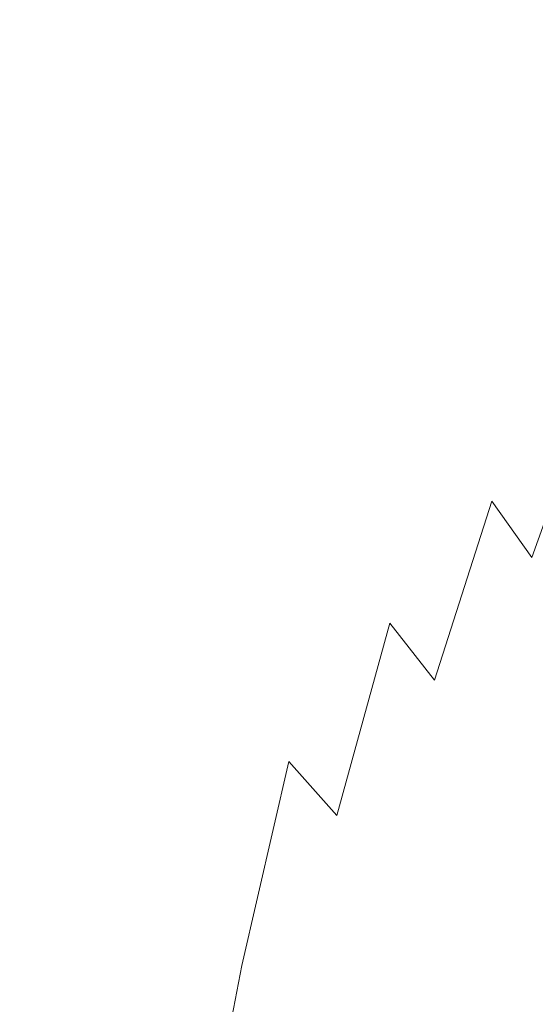
# Model space of a CAD drawing. Extents: x -26 to 64, y -144 to 24.
# Drawn here: x 4 to 13, y -21 to -5 of the extents above; entities that cross this region are included whole.
import ezdxf

# ---------------------------------------------------------------- set-up
doc = ezdxf.new("R2010")
doc.units = 0
doc.header["$LTSCALE"] = 500
doc.header["$MEASUREMENT"] = 0
doc.layers.add('NOVOTERM_CHROM', color=7, linetype='Continuous')

msp = doc.modelspace()

# ---------------------------------------------------------------- linework, layer by layer
at = {"layer": 'NOVOTERM_CHROM', "lineweight": 0}
for points, invisible_edges in [([(9.722, -5.692, 94.677), (10.908, -2.641, 92.103), (9.849, -0.66, 91.067), (8.644, -4.644, 94.516)], 15), ([(13.68, -3.075, 90.974), (13.009, -1.673, 90.592), (11.766, -4.18, 92.616), (12.541, -5.535, 92.873)], 15), ([(10.642, -6.99, 94.912), (11.766, -4.18, 92.616), (10.908, -2.641, 92.103), (9.722, -5.692, 94.677)], 15), ([(14.317, -4.328, 91.151), (13.68, -3.075, 90.974), (12.541, -5.535, 92.873), (13.248, -6.745, 92.949)], 15), ([(2.835, -6.791, 98.2), (4.068, -6.973, 98.058), (4.632, -3.87, 95.09), (3.345, -3.758, 95.208)], 15), ([(4.068, -6.973, 98.058), (5.303, -7.224, 97.875), (5.961, -4.006, 94.906), (4.632, -3.87, 95.09)], 15), ([(5.303, -7.224, 97.875), (6.523, -7.576, 97.667), (7.345, -4.173, 94.654), (5.961, -4.006, 94.906)], 15), ([(6.523, -7.576, 97.667), (7.673, -8.13, 97.497), (8.644, -4.644, 94.516), (7.345, -4.173, 94.654)], 15), ([(11.469, -8.211, 94.997), (12.541, -5.535, 92.873), (11.766, -4.18, 92.616), (10.642, -6.99, 94.912)], 15), ([(8.701, -8.986, 97.426), (9.722, -5.692, 94.677), (8.644, -4.644, 94.516), (7.673, -8.13, 97.497)], 15), ([(12.219, -9.348, 94.962), (13.248, -6.745, 92.949), (12.541, -5.535, 92.873), (11.469, -8.211, 94.997)], 15), ([(9.626, -10.012, 97.382), (10.642, -6.99, 94.912), (9.722, -5.692, 94.677), (8.701, -8.986, 97.426)], 15), ([(12.219, -9.348, 94.962), (12.906, -10.394, 94.838), (13.898, -7.852, 92.915), (13.248, -6.745, 92.949)], 15), ([(3.456, -10.19, 100.951), (4.616, -10.513, 100.761), (5.303, -7.224, 97.875), (4.068, -6.973, 98.058)], 15), ([(10.47, -11.074, 97.292), (11.469, -8.211, 94.997), (10.642, -6.99, 94.912), (9.626, -10.012, 97.382)], 15), ([(4.616, -10.513, 100.761), (5.739, -10.948, 100.551), (6.523, -7.576, 97.667), (5.303, -7.224, 97.875)], 15), ([(5.739, -10.948, 100.551), (6.804, -11.527, 100.337), (7.673, -8.13, 97.497), (6.523, -7.576, 97.667)], 15), ([(7.792, -12.282, 100.133), (8.701, -8.986, 97.426), (7.673, -8.13, 97.497), (6.804, -11.527, 100.337)], 15), ([(11.241, -12.12, 97.147), (12.219, -9.348, 94.962), (11.469, -8.211, 94.997), (10.47, -11.074, 97.292)], 15), ([(8.705, -13.156, 99.928), (9.626, -10.012, 97.382), (8.701, -8.986, 97.426), (7.792, -12.282, 100.133)], 15), ([(11.241, -12.12, 97.147), (11.948, -13.096, 96.937), (12.906, -10.394, 94.838), (12.219, -9.348, 94.962)], 15), ([(9.548, -14.096, 99.708), (10.47, -11.074, 97.292), (9.626, -10.012, 97.382), (8.705, -13.156, 99.928)], 15), ([(2.839, -13.51, 103.765), (3.944, -13.871, 103.564), (4.616, -10.513, 100.761), (3.456, -10.19, 100.951)], 15), ([(3.944, -13.871, 103.564), (5.012, -14.33, 103.33), (5.739, -10.948, 100.551), (4.616, -10.513, 100.761)], 15), ([(11.948, -13.096, 96.937), (12.589, -13.998, 96.688), (13.529, -11.35, 94.655), (12.906, -10.394, 94.838)], 13), ([(5.012, -14.33, 103.33), (6.03, -14.903, 103.073), (6.804, -11.527, 100.337), (5.739, -10.948, 100.551)], 15), ([(10.323, -15.046, 99.461), (11.241, -12.12, 97.147), (10.47, -11.074, 97.292), (9.548, -14.096, 99.708)], 15), ([(12.589, -13.998, 96.688), (13.161, -14.819, 96.425), (14.085, -12.217, 94.442), (13.529, -11.35, 94.655)], 11), ([(6.986, -15.606, 102.797), (7.792, -12.282, 100.133), (6.804, -11.527, 100.337), (6.03, -14.903, 103.073)], 15), ([(10.323, -15.046, 99.461), (11.036, -15.951, 99.175), (11.948, -13.096, 96.937), (11.241, -12.12, 97.147)], 13), ([(7.879, -16.401, 102.504), (8.705, -13.156, 99.928), (7.792, -12.282, 100.133), (6.986, -15.606, 102.797)], 15), ([(8.709, -17.249, 102.192), (9.548, -14.096, 99.708), (8.705, -13.156, 99.928), (7.879, -16.401, 102.504)], 15), ([(11.036, -15.951, 99.175), (11.682, -16.798, 98.868), (12.589, -13.998, 96.688), (11.948, -13.096, 96.937)], 11), ([(3.944, -13.871, 103.564), (3.327, -17.3, 106.282), (4.358, -17.765, 106.031), (5.012, -14.33, 103.33)], 15), ([(9.478, -18.112, 101.862), (10.323, -15.046, 99.461), (9.548, -14.096, 99.708), (8.709, -17.249, 102.192)], 7), ([(11.682, -16.798, 98.868), (12.26, -17.577, 98.563), (13.161, -14.819, 96.425), (12.589, -13.998, 96.688)], 15), ([(5.012, -14.33, 103.33), (4.358, -17.765, 106.031), (5.343, -18.324, 105.743), (6.03, -14.903, 103.073)], 15), ([(6.986, -15.606, 102.797), (6.03, -14.903, 103.073), (5.343, -18.324, 105.743), (6.273, -18.986, 105.419)], 15), ([(12.26, -17.577, 98.563), (12.767, -18.275, 98.278), (13.663, -15.554, 96.173), (13.161, -14.819, 96.425)], 15), ([(9.478, -18.112, 101.862), (10.184, -18.951, 101.512), (11.036, -15.951, 99.175), (10.323, -15.046, 99.461)], 3), ([(7.879, -16.401, 102.504), (6.986, -15.606, 102.797), (6.273, -18.986, 105.419), (7.145, -19.722, 105.067)], 15), ([(10.184, -18.951, 101.512), (10.826, -19.749, 101.159), (11.682, -16.798, 98.868), (11.036, -15.951, 99.175)], 15), ([(8.709, -17.249, 102.192), (7.879, -16.401, 102.504), (7.145, -19.722, 105.067), (7.959, -20.504, 104.693)], 15), ([(10.826, -19.749, 101.159), (11.4, -20.489, 100.819), (12.26, -17.577, 98.563), (11.682, -16.798, 98.868)], 15), ([(9.478, -18.112, 101.862), (8.709, -17.249, 102.192), (7.959, -20.504, 104.693), (8.713, -21.303, 104.306)], 13), ([(11.4, -20.489, 100.819), (11.905, -21.154, 100.508), (12.767, -18.275, 98.278), (12.26, -17.577, 98.563)], 15), ([(4.358, -17.765, 106.031), (3.793, -21.273, 108.657), (4.756, -21.814, 108.347), (5.343, -18.324, 105.743)], 15), ([(9.478, -18.112, 101.862), (8.713, -21.303, 104.306), (9.407, -22.09, 103.911), (10.184, -18.951, 101.512)], 15), ([(6.273, -18.986, 105.419), (5.343, -18.324, 105.743), (4.756, -21.814, 108.347), (5.665, -22.443, 107.992)], 15), ([(12.336, -21.727, 100.242), (13.201, -18.881, 98.035), (12.767, -18.275, 98.278), (11.905, -21.154, 100.508)], 15), ([(7.145, -19.722, 105.067), (6.273, -18.986, 105.419), (5.665, -22.443, 107.992), (6.517, -23.135, 107.603)], 15), ([(10.184, -18.951, 101.512), (9.407, -22.09, 103.911), (10.036, -22.847, 103.524), (10.826, -19.749, 101.159)], 15), ([(12.7, -22.217, 100.016), (13.568, -19.403, 97.827), (13.201, -18.881, 98.035), (12.336, -21.727, 100.242)], 15), ([(13.896, -19.526, 13.771), (13.634, -19.942, 16.581), (12.541, -20.793, 16.311), (12.785, -20.426, 13.532)], 15), ([(7.959, -20.504, 104.693), (7.145, -19.722, 105.067), (6.517, -23.135, 107.603), (7.311, -23.869, 107.19)], 11), ([(10.826, -19.749, 101.159), (10.036, -22.847, 103.524), (10.599, -23.553, 103.157), (11.4, -20.489, 100.819)], 15), ([(13.634, -19.942, 16.581), (13.404, -20.511, 19.627), (12.328, -21.297, 19.332), (12.541, -20.793, 16.311)], 15), ([(13.657, -19.952, 6.31), (12.417, -20.851, 6.198), (12.711, -20.849, 4.083), (13.981, -19.937, 4.159)], 15), ([(13.347, -20.025, 8.566), (13.055, -20.177, 10.962), (11.868, -21.033, 10.782), (12.135, -20.907, 8.419)], 15), ([(13.347, -20.025, 8.566), (12.135, -20.907, 8.419), (12.417, -20.851, 6.198), (13.657, -19.952, 6.31)], 15), ([(13.055, -20.177, 10.962), (12.785, -20.426, 13.532), (11.622, -21.249, 13.323), (11.868, -21.033, 10.782)], 15), ([(8.713, -21.303, 104.306), (7.959, -20.504, 104.693), (7.311, -23.869, 107.19), (8.045, -24.621, 106.765)], 13), ([(11.4, -20.489, 100.819), (10.599, -23.553, 103.157), (11.093, -24.188, 102.824), (11.905, -21.154, 100.508)], 15), ([(12.785, -20.426, 13.532), (12.541, -20.793, 16.311), (11.4, -21.57, 16.077), (11.622, -21.249, 13.323)], 15), ([(13.211, -21.257, 22.941), (12.149, -21.959, 22.631), (12.328, -21.297, 19.332), (13.404, -20.511, 19.627)], 15), ([(12.135, -20.907, 8.419), (10.869, -21.704, 8.287), (11.121, -21.665, 6.096), (12.417, -20.851, 6.198)], 15), ([(12.417, -20.851, 6.198), (11.121, -21.665, 6.096), (11.384, -21.674, 4.014), (12.711, -20.849, 4.083)], 15), ([(12.541, -20.793, 16.311), (12.328, -21.297, 19.332), (11.206, -22.016, 19.08), (11.4, -21.57, 16.077)], 15), ([(12.711, -20.849, 4.083), (11.384, -21.674, 4.014), (11.655, -21.715, 2.004), (13.013, -20.881, 2.039)], 15), ([(13.013, -20.881, 2.039), (11.655, -21.715, 2.004), (11.929, -21.772, 0.03), (13.32, -20.932, 0.03)], 11), ([(11.868, -21.033, 10.782), (11.622, -21.249, 13.323), (10.411, -21.991, 13.14), (10.631, -21.807, 10.623)], 15), ([(12.135, -20.907, 8.419), (11.868, -21.033, 10.782), (10.631, -21.807, 10.623), (10.869, -21.704, 8.287)], 15)]:
    msp.add_3dface(points, dxfattribs=dict(at, invisible_edges=invisible_edges))

doc.saveas('drawing.dxf')
